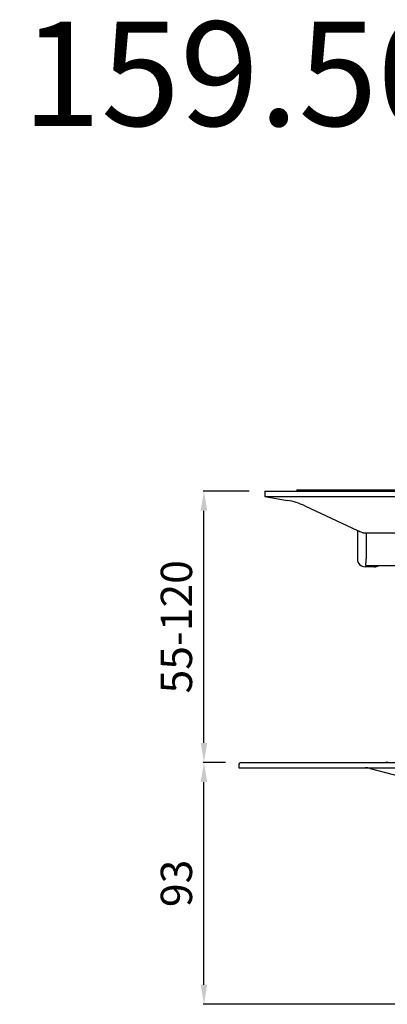
# Model space of a CAD drawing. Units: millimetres. Extents: x 15834 to 17166, y 21266 to 22223.
# Drawn here: x 16250 to 16391, y 21845 to 22223 of the extents above; entities that cross this region are included whole.
import ezdxf

# ---------------------------------------------------------------- set-up
doc = ezdxf.new("R2010")
doc.units = ezdxf.units.MM
doc.header["$LTSCALE"] = 0.4
doc.layers.add('Bemaßung', color=5, linetype='Continuous', lineweight=15)
doc.layers.add('KESSEL-System 100', color=7, linetype='Continuous')
doc.styles.add('R4', font='swisscb.ttf', dxfattribs={"height": 60})
doc.styles.get("Standard").update_dxf_attribs({"font": 'romans.shx', "width": 0.8})
doc.dimstyles.new('ISO-25', dxfattribs={"dimtxt": 2.5, "dimasz": 2.5, "dimexe": 1.25, "dimexo": 0.625, "dimtad": 1, "dimtxsty": 'Standard', "dimcen": 2.5, "dimadec": 0, "dimazin": 0, "dimtfac": 1, "dimtmove": 0, "dimatfit": 3, "dimfxl": 1, "dimarcsym": 0})

# ---------------------------------------------------------------- blocks, each defined once
blk = doc.blocks.new('40159.50 - va')
at = {"layer": 'KESSEL-System 100'}
for p, q in [((-156, -8.19), (-156, -10.19)), ((-156, -8.19), (0, -8.19)), ((-156, -10.19), (-147.34, -11.72)), ((-156, -10.19), (0, -10.19)), ((-143.35, -7.72), (143.35, -7.72)), ((-140.62, -13.84), (-120.5, -23.22)), ((-120.5, -23.22), (-120.5, -34.19)), ((-118.35, -24.19), (-86.6, -24.19)), ((-117.16, -24.19), (-117.16, -34.19)), ((-115.75, -37.19), (-117.5, -37.19)), ((-117.21, -36.69), (-85.26, -36.69)), ((-114, -37.19), (-115.75, -37.19)), ((-166, -113.19), (-166, -114.19)), ((-165, -112.19), (165, -112.19)), ((-166, -114.19), (166, -114.19)), ((-115.53, -114.45), (-90.78, -121.08))]:
    blk.add_line(p, q, dxfattribs=at)
at = {"layer": 'KESSEL-System 100', "flags": 128}
blk.add_lwpolyline([(-120.5, -23.22), (-120.5, -23.22), (-120.43, -23.25), (-120.25, -23.33), (-119.98, -23.45), (-119.6, -23.62), (-119.12, -23.84), (-118.56, -24.09), (-118.35, -24.19)], dxfattribs=at)
at = {"layer": 'KESSEL-System 100'}
for centre, radius, start, end in [((-143.35, -8.22), 0.5, 90, 176.5602), ((-152.03, -38.31), 27, 65, 80), ((-117.5, -34.19), 3, 180, 270), ((-174.1, -34.36), 56.94, 357.6584, 0.1747), ((-114, -34.19), 3, 270, 303.5573), ((-165, -113.19), 1, 90, 180), ((-109, -112.99), 1, 90, 126.8699), ((-117.47, -121.69), 7.5, 75, 90)]:
    blk.add_arc(centre, radius, start, end, dxfattribs=at)
blk = doc.blocks.new('*D5')
at = {"layer": 'Bemaßung', "color": 0, "lineweight": -2}
for p, q in [((16329, 21938), (16320.37, 21938)), ((16320.67, 21852.8), (16320.67, 21930.5)), ((16462, 21845.3), (16320.37, 21845.3))]:
    blk.add_line(p, q, dxfattribs=at)
at = {"layer": 'Bemaßung', "color": 0}
for points in [[(16319.42, 21930.5), (16321.92, 21930.5), (16320.67, 21938)], [(16319.42, 21852.8), (16321.92, 21852.8), (16320.67, 21845.3)]]:
    blk.add_solid(points, dxfattribs=at)
at = {"layer": 'DEFPOINTS', "color": 0}
for p in [(16320.67, 21938), (16335, 21938), (16468, 21845.3)]:
    blk.add_point(p, dxfattribs=at)
at = {"layer": 'Bemaßung', "color": 0, "insert": (16311.67, 21891.65), "char_height": 12, "attachment_point": 5, "rotation": 90}
blk.add_mtext('93', dxfattribs=at)
blk = doc.blocks.new('*D6')
at = {"layer": 'Bemaßung', "color": 0, "lineweight": -2}
for p, q in [((16338, 22042), (16320.37, 22042)), ((16320.67, 21945.5), (16320.67, 22034.5)), ((16329, 21938), (16320.37, 21938))]:
    blk.add_line(p, q, dxfattribs=at)
at = {"layer": 'Bemaßung', "color": 0}
for points in [[(16319.42, 22034.5), (16321.92, 22034.5), (16320.67, 22042)], [(16319.42, 21945.5), (16321.92, 21945.5), (16320.67, 21938)]]:
    blk.add_solid(points, dxfattribs=at)
at = {"layer": 'DEFPOINTS', "color": 0}
for p in [(16320.67, 22042), (16344, 22042), (16335, 21938)]:
    blk.add_point(p, dxfattribs=at)
at = {"layer": 'Bemaßung', "color": 0, "insert": (16311.67, 21990), "char_height": 12, "attachment_point": 5, "rotation": 90}
blk.add_mtext('55-120', dxfattribs=at)

msp = doc.modelspace()

# ---------------------------------------------------------------- block references
at = {"layer": 'KESSEL-System 100'}
msp.add_blockref('40159.50 - va', (16500, 22050.19), dxfattribs=at)

# ---------------------------------------------------------------- texts
at = {"layer": 'KESSEL-System 100', "color": 200, "style": 'R4'}
msp.add_text('Art.Nr. 40 159.50', height=40, dxfattribs=at).set_placement((16000, 22182))

# ---------------------------------------------------------------- dimensions: what is measured, and where the dimension line sits
at = {"layer": 'Bemaßung', "color": 5}
dim = msp.add_linear_dim(base=(16320.67, 22042), p1=(16335, 21938), p2=(16344, 22042), angle=90, text='55-120', dimstyle='ISO-25', override={"dimscale": 30, "dimtxt": 0.4, "dimasz": 0.25, "dimexe": 0.01, "dimexo": 0.2, "dimgap": 0.1, "dimdec": 0}, dxfattribs=at)
dim.commit()
dim.dimension.update_dxf_attribs({"geometry": '*D6', "text_midpoint": (16311.67, 21990)})
dim = msp.add_linear_dim(base=(16320.67, 21938), p1=(16468, 21845.3), p2=(16335, 21938), angle=90, dimstyle='ISO-25', override={"dimscale": 30, "dimtxt": 0.4, "dimasz": 0.25, "dimexe": 0.01, "dimexo": 0.2, "dimgap": 0.1, "dimdec": 0}, dxfattribs=at)
dim.commit()
dim.dimension.update_dxf_attribs({"geometry": '*D5', "text_midpoint": (16311.67, 21891.65)})

doc.saveas('drawing.dxf')
